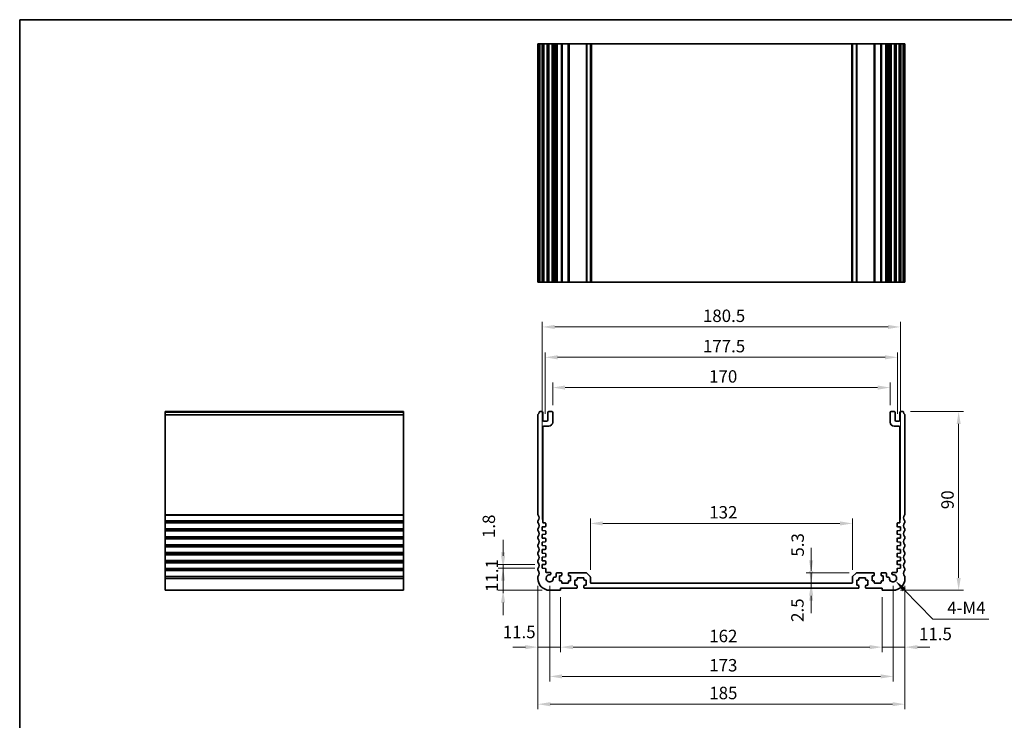
# Model space of a CAD drawing. Units: millimetres. Extents: x 160 to 4892, y 169 to 1012.
# Drawn here: x 3122 to 3618, y 378 to 731 of the extents above; entities that cross this region are included whole.
import ezdxf

# ---------------------------------------------------------------- set-up
doc = ezdxf.new("R2010")
doc.units = ezdxf.units.MM
for name, color, linetype, lineweight in [('Border (ISO)', 7, 'Continuous', 35), ('Dimension (ISO)', 7, 'Continuous', 18), ('Visible (ISO)', 7, 'Continuous', 35), ('Visible Narrow (ISO)', 7, 'Continuous', 25)]:
    doc.layers.add(name, color=color, linetype=linetype, lineweight=lineweight)
doc.styles.add('Note Text (TK)', font='MS PGothic.ttf')
doc.dimstyles.new('Default - Method 1b (TK)', dxfattribs={"dimscale": 2.5, "dimtxt": 2.5, "dimasz": 2.5, "dimexe": 1, "dimexo": 1.5, "dimgap": 1, "dimtad": 1, "dimtoh": 1, "dimrnd": 1e-08, "dimdsep": 46, "dimtxsty": 'Note Text (TK)', "dimcen": 0.09, "dimdle": 5, "dimclrd": 100, "dimclre": 100, "dimclrt": 7, "dimadec": 1, "dimazin": 1, "dimtfac": 1, "dimtmove": 0, "dimatfit": 3, "dimfxl": 0, "dimtolj": 1, "dimlwd": -1, "dimlwe": -1, "dimarcsym": 0})

# ---------------------------------------------------------------- blocks, each defined once
blk = doc.blocks.new('図面枠 tk図枠')
at = {"layer": 'Border (ISO)'}
for q in [(405.5, 289), (14.5, 8)]:
    blk.add_line((14.5, 289), q, dxfattribs=at)
blk = doc.blocks.new('*D66')
at = {"layer": 'Defpoints', "color": 0, "transparency": 16777216}
for p in [(3385.59, 454.87), (3365.85, 443.77), (3389.34, 443.77)]:
    blk.add_point(p, dxfattribs=at)
at = {"layer": 'Dimension (ISO)', "color": 100, "transparency": 16777216}
for p, q in [((3365.85, 461.12), (3365.85, 467.37)), ((3381.84, 454.87), (3363.35, 454.87)), ((3365.85, 454.87), (3365.85, 443.77)), ((3385.59, 443.77), (3363.35, 443.77)), ((3365.85, 437.52), (3365.85, 431.27))]:
    blk.add_line(p, q, dxfattribs=at)
for points in [[(3364.81, 461.12), (3366.89, 461.12), (3365.85, 454.87)], [(3364.81, 437.52), (3366.89, 437.52), (3365.85, 443.77)]]:
    blk.add_solid(points, dxfattribs=at)
at = {"layer": 'Dimension (ISO)', "color": 7, "transparency": 16777216, "insert": (3360.22, 442.91), "char_height": 6.25, "attachment_point": 4, "rotation": 90, "style": 'Note Text (TK)'}
blk.add_mtext('\\A1;11.1', dxfattribs=at)
blk = doc.blocks.new('*D67')
at = {"layer": 'Defpoints', "color": 0, "transparency": 16777216}
for p in [(3365.85, 456.67), (3385.59, 456.67), (3385.59, 454.87)]:
    blk.add_point(p, dxfattribs=at)
at = {"layer": 'Dimension (ISO)', "color": 100, "transparency": 16777216}
for p, q in [((3365.85, 462.92), (3365.85, 469.17)), ((3381.84, 456.67), (3363.35, 456.67)), ((3365.85, 454.87), (3365.85, 456.67)), ((3381.84, 454.87), (3363.35, 454.87)), ((3365.85, 448.62), (3365.85, 442.37))]:
    blk.add_line(p, q, dxfattribs=at)
for points in [[(3364.81, 462.92), (3366.89, 462.92), (3365.85, 456.67)], [(3364.81, 448.62), (3366.89, 448.62), (3365.85, 454.87)]]:
    blk.add_solid(points, dxfattribs=at)
at = {"layer": 'Dimension (ISO)', "color": 7, "transparency": 16777216, "insert": (3358.66, 470.06), "char_height": 6.25, "attachment_point": 4, "rotation": 90, "style": 'Note Text (TK)'}
blk.add_mtext('\\A1;1.8', dxfattribs=at)
blk = doc.blocks.new('*D68')
at = {"layer": 'Defpoints', "color": 0, "transparency": 16777216}
for p in [(3383.34, 449.77), (3394.84, 444.07), (3383.34, 415.11)]:
    blk.add_point(p, dxfattribs=at)
at = {"layer": 'Dimension (ISO)', "color": 100, "transparency": 16777216}
for p, q in [((3383.34, 446.02), (3383.34, 412.61)), ((3394.84, 440.32), (3394.84, 412.61)), ((3377.09, 415.11), (3370.84, 415.11)), ((3394.84, 415.11), (3383.34, 415.11)), ((3401.09, 415.11), (3407.34, 415.11))]:
    blk.add_line(p, q, dxfattribs=at)
for points in [[(3377.09, 416.15), (3377.09, 414.07), (3383.34, 415.11)], [(3401.09, 416.15), (3401.09, 414.07), (3394.84, 415.11)]]:
    blk.add_solid(points, dxfattribs=at)
at = {"layer": 'Dimension (ISO)', "color": 7, "transparency": 16777216, "insert": (3365.67, 422.75), "char_height": 6.25, "attachment_point": 4, "style": 'Note Text (TK)'}
blk.add_mtext('\\A1;11.5', dxfattribs=at)
blk = doc.blocks.new('*D69')
at = {"layer": 'Defpoints', "color": 0, "transparency": 16777216}
for p in [(3394.84, 444.07), (3556.84, 444.07), (3556.84, 415.11)]:
    blk.add_point(p, dxfattribs=at)
at = {"layer": 'Dimension (ISO)', "color": 100, "transparency": 16777216}
for p, q in [((3394.84, 440.32), (3394.84, 412.61)), ((3556.84, 440.32), (3556.84, 412.61)), ((3401.09, 415.11), (3550.59, 415.11))]:
    blk.add_line(p, q, dxfattribs=at)
for points in [[(3401.09, 416.15), (3401.09, 414.07), (3394.84, 415.11)], [(3550.59, 416.15), (3550.59, 414.07), (3556.84, 415.11)]]:
    blk.add_solid(points, dxfattribs=at)
at = {"layer": 'Dimension (ISO)', "color": 7, "transparency": 16777216, "insert": (3469.73, 420.73), "char_height": 6.25, "attachment_point": 4, "style": 'Note Text (TK)'}
blk.add_mtext('\\A1;162', dxfattribs=at)
blk = doc.blocks.new('*D70')
at = {"layer": 'Defpoints', "color": 0, "transparency": 16777216}
for p in [(3568.34, 449.77), (3556.84, 444.07), (3568.34, 415.11)]:
    blk.add_point(p, dxfattribs=at)
at = {"layer": 'Dimension (ISO)', "color": 100, "transparency": 16777216}
for p, q in [((3568.34, 446.02), (3568.34, 412.61)), ((3556.84, 440.32), (3556.84, 412.61)), ((3550.59, 415.11), (3544.34, 415.11)), ((3556.84, 415.11), (3568.34, 415.11)), ((3574.59, 415.11), (3580.84, 415.11))]:
    blk.add_line(p, q, dxfattribs=at)
for points in [[(3550.59, 416.15), (3550.59, 414.07), (3556.84, 415.11)], [(3574.59, 416.15), (3574.59, 414.07), (3568.34, 415.11)]]:
    blk.add_solid(points, dxfattribs=at)
at = {"layer": 'Dimension (ISO)', "color": 7, "transparency": 16777216, "insert": (3575.42, 421.75), "char_height": 6.25, "attachment_point": 4, "style": 'Note Text (TK)'}
blk.add_mtext('\\A1;11.5', dxfattribs=at)
blk = doc.blocks.new('*D71')
at = {"layer": 'Defpoints', "color": 0, "transparency": 16777216}
for p in [(3389.34, 449.77), (3562.34, 449.77), (3389.34, 400.37)]:
    blk.add_point(p, dxfattribs=at)
at = {"layer": 'Dimension (ISO)', "color": 100, "transparency": 16777216}
for p, q in [((3389.34, 446.02), (3389.34, 397.87)), ((3562.34, 446.02), (3562.34, 397.87)), ((3556.09, 400.37), (3395.59, 400.37))]:
    blk.add_line(p, q, dxfattribs=at)
for points in [[(3395.59, 401.41), (3395.59, 399.33), (3389.34, 400.37)], [(3556.09, 401.41), (3556.09, 399.33), (3562.34, 400.37)]]:
    blk.add_solid(points, dxfattribs=at)
at = {"layer": 'Dimension (ISO)', "color": 7, "transparency": 16777216, "insert": (3469.73, 406), "char_height": 6.25, "attachment_point": 4, "style": 'Note Text (TK)'}
blk.add_mtext('\\A1;173', dxfattribs=at)
blk = doc.blocks.new('*D72')
at = {"layer": 'Defpoints', "color": 0, "transparency": 16777216}
for p in [(3383.34, 449.77), (3568.34, 449.77), (3383.34, 386.38)]:
    blk.add_point(p, dxfattribs=at)
at = {"layer": 'Dimension (ISO)', "color": 100, "transparency": 16777216}
for p, q in [((3383.34, 446.02), (3383.34, 383.88)), ((3568.34, 446.02), (3568.34, 383.88)), ((3562.09, 386.38), (3389.59, 386.38))]:
    blk.add_line(p, q, dxfattribs=at)
for points in [[(3389.59, 387.42), (3389.59, 385.34), (3383.34, 386.38)], [(3562.09, 387.42), (3562.09, 385.34), (3568.34, 386.38)]]:
    blk.add_solid(points, dxfattribs=at)
at = {"layer": 'Dimension (ISO)', "color": 7, "transparency": 16777216, "insert": (3469.73, 392.01), "char_height": 6.25, "attachment_point": 4, "style": 'Note Text (TK)'}
blk.add_mtext('\\A1;185', dxfattribs=at)
blk = doc.blocks.new('*D73')
at = {"layer": 'Defpoints', "color": 0, "transparency": 16777216}
for p in [(3541.84, 477.43), (3409.84, 450.36), (3541.84, 450.36)]:
    blk.add_point(p, dxfattribs=at)
at = {"layer": 'Dimension (ISO)', "color": 100, "transparency": 16777216}
for p, q in [((3409.84, 454.11), (3409.84, 479.93)), ((3416.09, 477.43), (3535.59, 477.43)), ((3541.84, 454.11), (3541.84, 479.93))]:
    blk.add_line(p, q, dxfattribs=at)
for points in [[(3416.09, 478.47), (3416.09, 476.39), (3409.84, 477.43)], [(3535.59, 478.47), (3535.59, 476.39), (3541.84, 477.43)]]:
    blk.add_solid(points, dxfattribs=at)
at = {"layer": 'Dimension (ISO)', "color": 7, "transparency": 16777216, "insert": (3469.73, 483.05), "char_height": 6.25, "attachment_point": 4, "style": 'Note Text (TK)'}
blk.add_mtext('\\A1;132', dxfattribs=at)
blk = doc.blocks.new('*D74')
at = {"layer": 'Defpoints', "color": 0, "transparency": 16777216}
for p in [(3521.08, 447.27), (3521.08, 444.77), (3521.08, 444.77)]:
    blk.add_point(p, dxfattribs=at)
at = {"layer": 'Dimension (ISO)', "color": 100, "transparency": 16777216}
for p, q in [((3521.08, 453.52), (3521.08, 459.77)), ((3521.08, 447.27), (3521.08, 444.77)), ((3521.08, 438.52), (3521.08, 432.27))]:
    blk.add_line(p, q, dxfattribs=at)
for points in [[(3520.04, 453.52), (3522.12, 453.52), (3521.08, 447.27)], [(3520.04, 438.52), (3522.12, 438.52), (3521.08, 444.77)]]:
    blk.add_solid(points, dxfattribs=at)
at = {"layer": 'Dimension (ISO)', "color": 7, "transparency": 16777216, "insert": (3514.17, 427.82), "char_height": 6.25, "attachment_point": 4, "rotation": 90, "style": 'Note Text (TK)'}
blk.add_mtext('\\A1;2.5', dxfattribs=at)
blk = doc.blocks.new('*D75')
at = {"layer": 'Defpoints', "color": 0, "transparency": 16777216}
for p in [(3521.08, 452.57), (3544.05, 452.57), (3520.97, 447.27)]:
    blk.add_point(p, dxfattribs=at)
at = {"layer": 'Dimension (ISO)', "color": 100, "transparency": 16777216}
for p, q in [((3521.08, 458.82), (3521.08, 465.07)), ((3540.3, 452.57), (3518.58, 452.57)), ((3521.08, 447.27), (3521.08, 452.57)), ((3521.08, 441.02), (3521.08, 434.77))]:
    blk.add_line(p, q, dxfattribs=at)
for points in [[(3520.04, 458.82), (3522.12, 458.82), (3521.08, 452.57)], [(3520.04, 441.02), (3522.12, 441.02), (3521.08, 447.27)]]:
    blk.add_solid(points, dxfattribs=at)
at = {"layer": 'Dimension (ISO)', "color": 7, "transparency": 16777216, "insert": (3514.3, 460.7), "char_height": 6.25, "attachment_point": 4, "rotation": 90, "style": 'Note Text (TK)'}
blk.add_mtext('\\A1;5.3', dxfattribs=at)
blk = doc.blocks.new('*D76')
at = {"layer": 'Defpoints', "color": 0, "transparency": 16777216}
for p in [(3567.36, 533.77), (3595.41, 533.77), (3562.34, 443.77)]:
    blk.add_point(p, dxfattribs=at)
at = {"layer": 'Dimension (ISO)', "color": 100, "transparency": 16777216}
for p, q in [((3571.11, 533.77), (3597.91, 533.77)), ((3595.41, 450.02), (3595.41, 527.52)), ((3566.09, 443.77), (3597.91, 443.77))]:
    blk.add_line(p, q, dxfattribs=at)
for points in [[(3594.37, 527.52), (3596.45, 527.52), (3595.41, 533.77)], [(3594.37, 450.02), (3596.45, 450.02), (3595.41, 443.77)]]:
    blk.add_solid(points, dxfattribs=at)
at = {"layer": 'Dimension (ISO)', "color": 7, "transparency": 16777216, "insert": (3589.78, 484.63), "char_height": 6.25, "attachment_point": 4, "rotation": 90, "style": 'Note Text (TK)'}
blk.add_mtext('\\A1;90', dxfattribs=at)
blk = doc.blocks.new('*D77')
at = {"layer": 'Defpoints', "color": 0, "transparency": 16777216}
for p in [(3560.84, 545.87), (3390.84, 533.27), (3560.84, 533.27)]:
    blk.add_point(p, dxfattribs=at)
at = {"layer": 'Dimension (ISO)', "color": 100, "transparency": 16777216}
for p, q in [((3390.84, 537.02), (3390.84, 548.37)), ((3397.09, 545.87), (3554.59, 545.87)), ((3560.84, 537.02), (3560.84, 548.37))]:
    blk.add_line(p, q, dxfattribs=at)
for points in [[(3397.09, 546.91), (3397.09, 544.82), (3390.84, 545.87)], [(3554.59, 546.91), (3554.59, 544.82), (3560.84, 545.87)]]:
    blk.add_solid(points, dxfattribs=at)
at = {"layer": 'Dimension (ISO)', "color": 7, "transparency": 16777216, "insert": (3469.66, 551.49), "char_height": 6.25, "attachment_point": 4, "style": 'Note Text (TK)'}
blk.add_mtext('\\A1;170', dxfattribs=at)
blk = doc.blocks.new('*D78')
at = {"layer": 'Defpoints', "color": 0, "transparency": 16777216}
for p in [(3564.59, 561.12), (3387.09, 528.97), (3564.59, 528.97)]:
    blk.add_point(p, dxfattribs=at)
at = {"layer": 'Dimension (ISO)', "color": 100, "transparency": 16777216}
for p, q in [((3387.09, 532.72), (3387.09, 563.62)), ((3393.34, 561.12), (3558.34, 561.12)), ((3564.59, 532.72), (3564.59, 563.62))]:
    blk.add_line(p, q, dxfattribs=at)
for points in [[(3393.34, 562.16), (3393.34, 560.08), (3387.09, 561.12)], [(3558.34, 562.16), (3558.34, 560.08), (3564.59, 561.12)]]:
    blk.add_solid(points, dxfattribs=at)
at = {"layer": 'Dimension (ISO)', "color": 7, "transparency": 16777216, "insert": (3466.54, 566.75), "char_height": 6.25, "attachment_point": 4, "style": 'Note Text (TK)'}
blk.add_mtext('\\A1;177.5', dxfattribs=at)
blk = doc.blocks.new('*D79')
at = {"layer": 'Defpoints', "color": 0, "transparency": 16777216}
for p in [(3566.09, 576.41), (3385.59, 475.67), (3566.09, 475.67)]:
    blk.add_point(p, dxfattribs=at)
at = {"layer": 'Dimension (ISO)', "color": 100, "transparency": 16777216}
for p, q in [((3385.59, 479.42), (3385.59, 578.91)), ((3391.84, 576.41), (3559.84, 576.41)), ((3566.09, 479.42), (3566.09, 578.91))]:
    blk.add_line(p, q, dxfattribs=at)
for points in [[(3391.84, 577.45), (3391.84, 575.37), (3385.59, 576.41)], [(3559.84, 577.45), (3559.84, 575.37), (3566.09, 576.41)]]:
    blk.add_solid(points, dxfattribs=at)
at = {"layer": 'Dimension (ISO)', "color": 7, "transparency": 16777216, "insert": (3466.54, 582.03), "char_height": 6.25, "attachment_point": 4, "style": 'Note Text (TK)'}
blk.add_mtext('\\A1;180.5', dxfattribs=at)
blk = doc.blocks.new('*D81')
at = {"layer": 'Defpoints', "color": 0, "transparency": 16777216}
for p in [(3562.34, 449.77), (3563.62, 448.46)]:
    blk.add_point(p, dxfattribs=at)
at = {"layer": 'Dimension (ISO)', "color": 100, "transparency": 16777216}
for p, q in [((3582.43, 429.26), (3567.99, 444)), ((3610.59, 429.26), (3582.43, 429.26))]:
    blk.add_line(p, q, dxfattribs=at)
blk.add_solid([(3568.74, 444.73), (3567.25, 443.27), (3563.62, 448.46)], dxfattribs=at)
at = {"layer": 'Dimension (ISO)', "color": 7, "transparency": 16777216, "insert": (3587.72, 434.89), "char_height": 6.25, "attachment_point": 4, "style": 'Note Text (TK)'}
blk.add_mtext('\\A1; 4-M4', dxfattribs=at)

msp = doc.modelspace()

# ---------------------------------------------------------------- linework, layer by layer
at = {"layer": 'Visible (ISO)'}
for p, q in [((3383.3407, 719.033), (3383.3407, 599.033)), ((3383.432, 719.033), (3383.3407, 719.033)), ((3383.432, 719.033), (3384.0236, 719.033)), ((3384.321, 719.033), (3384.0236, 719.033)), ((3384.321, 719.033), (3385.3407, 719.033)), ((3385.8407, 719.033), (3385.3407, 719.033)), ((3385.8407, 719.033), (3385.8407, 599.033)), ((3385.8407, 719.033), (3386.3407, 719.033)), ((3386.3407, 719.033), (3387.8407, 719.033)), ((3387.8407, 719.033), (3388.3407, 719.033)), ((3388.3407, 719.033), (3388.3407, 599.033)), ((3388.8407, 719.033), (3388.3407, 719.033)), ((3388.8407, 719.033), (3390.3407, 719.033)), ((3390.8407, 719.033), (3390.3407, 719.033)), ((3390.8407, 719.033), (3390.8407, 599.033)), ((3390.8407, 719.033), (3391.1626, 719.033)), ((3391.6432, 719.033), (3391.1626, 719.033)), ((3391.1626, 719.033), (3391.1626, 599.033)), ((3391.6432, 719.033), (3392.1407, 719.033)), ((3392.1407, 719.033), (3392.6407, 719.033)), ((3392.6407, 719.033), (3392.6407, 599.033)), ((3393.1407, 719.033), (3392.6407, 719.033)), ((3393.1407, 719.033), (3395.0907, 719.033)), ((3395.3907, 719.033), (3395.0907, 719.033)), ((3395.3907, 719.033), (3395.3907, 599.033)), ((3395.3907, 719.033), (3395.6907, 719.033)), ((3395.6907, 719.033), (3398.4907, 719.033)), ((3398.4907, 719.033), (3398.7907, 719.033)), ((3398.7907, 719.033), (3398.7907, 599.033)), ((3399.0907, 719.033), (3398.7907, 719.033)), ((3399.0907, 719.033), (3407.6336, 719.033)), ((3407.9871, 719.033), (3407.6336, 719.033)), ((3407.9871, 719.033), (3409.6942, 719.033)), ((3409.8407, 719.033), (3409.6942, 719.033)), ((3409.8407, 719.033), (3409.8407, 599.033)), ((3409.8407, 719.033), (3410.3407, 719.033)), ((3410.3407, 719.033), (3541.3407, 719.033)), ((3541.3407, 719.033), (3541.8407, 719.033)), ((3541.8407, 719.033), (3541.8407, 599.033)), ((3541.9871, 719.033), (3541.8407, 719.033)), ((3541.9871, 719.033), (3543.6942, 719.033)), ((3544.0478, 719.033), (3543.6942, 719.033)), ((3544.0478, 719.033), (3552.5907, 719.033)), ((3552.8907, 719.033), (3552.5907, 719.033)), ((3552.8907, 719.033), (3552.8907, 599.033)), ((3552.8907, 719.033), (3553.1907, 719.033)), ((3553.1907, 719.033), (3555.9907, 719.033)), ((3555.9907, 719.033), (3556.2907, 719.033)), ((3556.2907, 719.033), (3556.2907, 599.033)), ((3556.5907, 719.033), (3556.2907, 719.033)), ((3556.5907, 719.033), (3558.5407, 719.033)), ((3559.0407, 719.033), (3558.5407, 719.033)), ((3559.0407, 719.033), (3559.0407, 599.033)), ((3559.0407, 719.033), (3559.5407, 719.033)), ((3559.5407, 719.033), (3560.0382, 719.033)), ((3560.5188, 719.033), (3560.0382, 719.033)), ((3560.5188, 719.033), (3560.8407, 719.033)), ((3560.5188, 719.033), (3560.5188, 599.033)), ((3560.8407, 719.033), (3560.8407, 599.033)), ((3561.3407, 719.033), (3560.8407, 719.033)), ((3561.3407, 719.033), (3562.8407, 719.033)), ((3563.3407, 719.033), (3562.8407, 719.033)), ((3563.3407, 719.033), (3563.3407, 599.033)), ((3563.3407, 719.033), (3563.8407, 719.033)), ((3563.8407, 719.033), (3565.3407, 719.033)), ((3565.3407, 719.033), (3565.8407, 719.033)), ((3565.8407, 719.033), (3565.8407, 599.033)), ((3566.3407, 719.033), (3565.8407, 719.033)), ((3566.3407, 719.033), (3567.3603, 719.033)), ((3567.6577, 719.033), (3567.3603, 719.033)), ((3567.6577, 719.033), (3568.2494, 719.033)), ((3568.3407, 719.033), (3568.2494, 719.033)), ((3568.3407, 719.033), (3568.3407, 599.033)), ((3383.3407, 599.033), (3383.432, 599.033)), ((3384.0236, 599.033), (3383.432, 599.033)), ((3384.0236, 599.033), (3384.321, 599.033)), ((3385.3407, 599.033), (3384.321, 599.033)), ((3385.3407, 599.033), (3385.8407, 599.033)), ((3386.3407, 599.033), (3385.8407, 599.033)), ((3387.8407, 599.033), (3386.3407, 599.033)), ((3388.3407, 599.033), (3387.8407, 599.033)), ((3388.3407, 599.033), (3388.8407, 599.033)), ((3390.3407, 599.033), (3388.8407, 599.033)), ((3390.3407, 599.033), (3390.8407, 599.033)), ((3391.1626, 599.033), (3390.8407, 599.033)), ((3391.1626, 599.033), (3391.6432, 599.033)), ((3392.1407, 599.033), (3391.6432, 599.033)), ((3392.6407, 599.033), (3392.1407, 599.033)), ((3392.6407, 599.033), (3393.1407, 599.033)), ((3395.0907, 599.033), (3393.1407, 599.033)), ((3395.0907, 599.033), (3395.3907, 599.033)), ((3395.6907, 599.033), (3395.3907, 599.033)), ((3398.4907, 599.033), (3395.6907, 599.033)), ((3398.7907, 599.033), (3398.4907, 599.033)), ((3398.7907, 599.033), (3399.0907, 599.033)), ((3407.6336, 599.033), (3399.0907, 599.033)), ((3407.6336, 599.033), (3407.9871, 599.033)), ((3409.6942, 599.033), (3407.9871, 599.033)), ((3409.6942, 599.033), (3409.8407, 599.033)), ((3410.3407, 599.033), (3409.8407, 599.033)), ((3541.3407, 599.033), (3410.3407, 599.033)), ((3541.8407, 599.033), (3541.3407, 599.033)), ((3541.8407, 599.033), (3541.9871, 599.033)), ((3543.6942, 599.033), (3541.9871, 599.033)), ((3543.6942, 599.033), (3544.0478, 599.033)), ((3552.5907, 599.033), (3544.0478, 599.033)), ((3552.5907, 599.033), (3552.8907, 599.033)), ((3553.1907, 599.033), (3552.8907, 599.033)), ((3555.9907, 599.033), (3553.1907, 599.033)), ((3556.2907, 599.033), (3555.9907, 599.033)), ((3556.2907, 599.033), (3556.5907, 599.033)), ((3558.5407, 599.033), (3556.5907, 599.033)), ((3558.5407, 599.033), (3559.0407, 599.033)), ((3559.5407, 599.033), (3559.0407, 599.033)), ((3560.0382, 599.033), (3559.5407, 599.033)), ((3560.0382, 599.033), (3560.5188, 599.033)), ((3560.8407, 599.033), (3560.5188, 599.033)), ((3560.8407, 599.033), (3561.3407, 599.033)), ((3562.8407, 599.033), (3561.3407, 599.033)), ((3562.8407, 599.033), (3563.3407, 599.033)), ((3563.8407, 599.033), (3563.3407, 599.033)), ((3565.3407, 599.033), (3563.8407, 599.033)), ((3565.8407, 599.033), (3565.3407, 599.033)), ((3565.8407, 599.033), (3566.3407, 599.033)), ((3567.3603, 599.033), (3566.3407, 599.033)), ((3567.3603, 599.033), (3567.6577, 599.033)), ((3568.2494, 599.033), (3567.6577, 599.033)), ((3568.2494, 599.033), (3568.3407, 599.033)), ((3195.6214, 533.7655), (3195.6214, 533.5047)), ((3195.6214, 533.7655), (3315.6214, 533.7655)), ((3195.6214, 532.3288), (3195.6214, 533.5047)), ((3195.6214, 532.3288), (3195.6214, 532.1133)), ((3195.6214, 482.0005), (3195.6214, 532.1133)), ((3315.6214, 533.5047), (3315.6214, 533.7655)), ((3315.6214, 533.5047), (3315.6214, 532.3288)), ((3315.6214, 532.1133), (3315.6214, 532.3288)), ((3315.6214, 532.1133), (3315.6214, 482.0005)), ((3383.3407, 532.1133), (3383.3407, 482.0005)), ((3385.3407, 533.7655), (3384.321, 533.7655)), ((3385.8407, 529.4655), (3385.8407, 533.2655)), ((3388.3407, 533.2655), (3388.3407, 529.4655)), ((3390.3407, 533.7655), (3388.8407, 533.7655)), ((3390.8407, 528.4655), (3390.8407, 533.2655)), ((3560.8407, 533.2655), (3560.8407, 528.4655)), ((3562.8407, 533.7655), (3561.3407, 533.7655)), ((3563.3407, 529.4655), (3563.3407, 533.2655)), ((3565.8407, 533.2655), (3565.8407, 529.4655)), ((3567.3603, 533.7655), (3566.3407, 533.7655)), ((3568.3407, 482.0005), (3568.3407, 532.1133)), ((3385.8407, 478.1655), (3385.8407, 525.9655)), ((3387.8407, 528.9655), (3386.3407, 528.9655)), ((3386.3407, 526.4655), (3388.8407, 526.4655)), ((3562.8407, 526.4655), (3565.3407, 526.4655)), ((3565.3407, 528.9655), (3563.8407, 528.9655)), ((3565.8407, 525.9655), (3565.8407, 478.1655)), ((3195.6214, 482.0005), (3195.6214, 481.6535)), ((3195.6214, 478.8776), (3195.6214, 481.6535)), ((3315.6214, 481.6535), (3315.6214, 482.0005)), ((3315.6214, 481.6535), (3315.6214, 478.8776)), ((3195.6214, 478.8776), (3195.6214, 478.5306)), ((3195.6214, 478.0005), (3195.6214, 478.5306)), ((3195.6214, 478.0005), (3195.6214, 477.6535)), ((3195.6214, 474.8776), (3195.6214, 477.6535)), ((3315.6214, 478.5306), (3315.6214, 478.8776)), ((3315.6214, 478.5306), (3315.6214, 478.0005)), ((3315.6214, 477.6535), (3315.6214, 478.0005)), ((3315.6214, 477.6535), (3315.6214, 474.8776)), ((3383.3407, 478.5306), (3383.3407, 478.0005)), ((3387.0407, 477.6655), (3386.3407, 477.6655)), ((3387.3407, 476.0677), (3387.3407, 477.3655)), ((3564.3407, 477.3655), (3564.3407, 476.0677)), ((3565.3407, 477.6655), (3564.6407, 477.6655)), ((3568.3407, 478.0005), (3568.3407, 478.5306)), ((3195.6214, 474.8776), (3195.6214, 474.5306)), ((3195.6214, 474.0005), (3195.6214, 474.5306)), ((3195.6214, 474.0005), (3195.6214, 473.6535)), ((3195.6214, 470.8776), (3195.6214, 473.6535)), ((3315.6214, 474.5306), (3315.6214, 474.8776)), ((3315.6214, 474.5306), (3315.6214, 474.0005)), ((3315.6214, 473.6535), (3315.6214, 474.0005)), ((3315.6214, 473.6535), (3315.6214, 470.8776)), ((3383.3407, 474.5306), (3383.3407, 474.0005)), ((3385.5907, 475.6655), (3387.0616, 475.7684)), ((3385.5907, 473.8655), (3385.5907, 475.6655)), ((3387.0616, 473.7627), (3385.5907, 473.8655)), ((3385.5907, 471.8655), (3387.0616, 471.9684)), ((3385.5907, 470.0655), (3385.5907, 471.8655)), ((3387.3407, 472.2677), (3387.3407, 473.4634)), ((3564.3407, 473.4634), (3564.3407, 472.2677)), ((3564.6197, 475.7684), (3566.0907, 475.6655)), ((3566.0907, 473.8655), (3564.6197, 473.7627)), ((3564.6197, 471.9684), (3566.0907, 471.8655)), ((3566.0907, 475.6655), (3566.0907, 473.8655)), ((3566.0907, 471.8655), (3566.0907, 470.0655)), ((3568.3407, 474.0005), (3568.3407, 474.5306)), ((3195.6214, 470.8776), (3195.6214, 470.5306)), ((3195.6214, 470.0005), (3195.6214, 470.5306)), ((3195.6214, 470.0005), (3195.6214, 469.6535)), ((3195.6214, 466.8776), (3195.6214, 469.6535)), ((3195.6214, 466.8776), (3195.6214, 466.5306)), ((3195.6214, 466.0005), (3195.6214, 466.5306)), ((3315.6214, 470.5306), (3315.6214, 470.8776)), ((3315.6214, 470.5306), (3315.6214, 470.0005)), ((3315.6214, 469.6535), (3315.6214, 470.0005)), ((3315.6214, 469.6535), (3315.6214, 466.8776)), ((3315.6214, 466.5306), (3315.6214, 466.8776)), ((3315.6214, 466.5306), (3315.6214, 466.0005)), ((3383.3407, 470.5306), (3383.3407, 470.0005)), ((3383.3407, 466.5306), (3383.3407, 466.0005)), ((3387.0616, 469.9627), (3385.5907, 470.0655)), ((3385.5907, 468.0655), (3387.0616, 468.1684)), ((3385.5907, 466.2655), (3385.5907, 468.0655)), ((3387.3407, 468.4677), (3387.3407, 469.6634)), ((3564.3407, 469.6634), (3564.3407, 468.4677)), ((3566.0907, 470.0655), (3564.6197, 469.9627)), ((3564.6197, 468.1684), (3566.0907, 468.0655)), ((3566.0907, 468.0655), (3566.0907, 466.2655)), ((3568.3407, 470.0005), (3568.3407, 470.5306)), ((3568.3407, 466.0005), (3568.3407, 466.5306)), ((3195.6214, 466.0005), (3195.6214, 465.6535)), ((3195.6214, 462.8776), (3195.6214, 465.6535)), ((3195.6214, 462.8776), (3195.6214, 462.5306)), ((3195.6214, 462.0005), (3195.6214, 462.5306)), ((3195.6214, 462.0005), (3195.6214, 461.6535)), ((3195.6214, 458.8776), (3195.6214, 461.6535)), ((3315.6214, 465.6535), (3315.6214, 466.0005)), ((3315.6214, 465.6535), (3315.6214, 462.8776)), ((3315.6214, 462.5306), (3315.6214, 462.8776)), ((3315.6214, 462.5306), (3315.6214, 462.0005)), ((3315.6214, 461.6535), (3315.6214, 462.0005)), ((3315.6214, 461.6535), (3315.6214, 458.8776)), ((3383.3407, 462.5306), (3383.3407, 462.0005)), ((3387.0616, 466.1627), (3385.5907, 466.2655)), ((3385.5907, 464.2655), (3387.0616, 464.3684)), ((3385.5907, 462.4655), (3385.5907, 464.2655)), ((3387.0616, 462.3627), (3385.5907, 462.4655)), ((3387.3407, 464.6677), (3387.3407, 465.8634)), ((3387.3407, 460.8677), (3387.3407, 462.0634)), ((3564.3407, 465.8634), (3564.3407, 464.6677)), ((3564.3407, 462.0634), (3564.3407, 460.8677)), ((3566.0907, 466.2655), (3564.6197, 466.1627)), ((3564.6197, 464.3684), (3566.0907, 464.2655)), ((3566.0907, 462.4655), (3564.6197, 462.3627)), ((3566.0907, 464.2655), (3566.0907, 462.4655)), ((3568.3407, 462.0005), (3568.3407, 462.5306)), ((3195.6214, 458.8776), (3195.6214, 458.5306)), ((3195.6214, 458.0005), (3195.6214, 458.5306)), ((3195.6214, 458.0005), (3195.6214, 457.6535)), ((3195.6214, 454.8776), (3195.6214, 457.6535)), ((3315.6214, 458.5306), (3315.6214, 458.8776)), ((3315.6214, 458.5306), (3315.6214, 458.0005)), ((3315.6214, 457.6535), (3315.6214, 458.0005)), ((3315.6214, 457.6535), (3315.6214, 454.8776)), ((3383.3407, 458.5306), (3383.3407, 458.0005)), ((3385.5907, 460.4655), (3387.0616, 460.5684)), ((3385.5907, 458.6655), (3385.5907, 460.4655)), ((3387.0616, 458.5627), (3385.5907, 458.6655)), ((3385.5907, 456.6655), (3387.0616, 456.7684)), ((3385.5907, 454.8655), (3385.5907, 456.6655)), ((3387.3407, 457.0677), (3387.3407, 458.2634)), ((3564.3407, 458.2634), (3564.3407, 457.0677)), ((3564.6197, 460.5684), (3566.0907, 460.4655)), ((3566.0907, 458.6655), (3564.6197, 458.5627)), ((3564.6197, 456.7684), (3566.0907, 456.6655)), ((3566.0907, 460.4655), (3566.0907, 458.6655)), ((3566.0907, 456.6655), (3566.0907, 454.8655)), ((3568.3407, 458.0005), (3568.3407, 458.5306)), ((3195.6214, 454.8776), (3195.6214, 454.5306)), ((3195.6214, 454.0005), (3195.6214, 454.5306)), ((3195.6214, 454.0005), (3195.6214, 453.6535)), ((3195.6214, 450.8776), (3195.6214, 453.6535)), ((3315.6214, 454.5306), (3315.6214, 454.8776)), ((3315.6214, 454.5306), (3315.6214, 454.0005)), ((3315.6214, 453.6535), (3315.6214, 454.0005)), ((3315.6214, 453.6535), (3315.6214, 450.8776)), ((3383.3407, 454.5306), (3383.3407, 454.0005)), ((3387.0616, 454.7627), (3385.5907, 454.8655)), ((3387.3407, 453.0655), (3387.3407, 454.4634)), ((3389.3787, 452.7655), (3387.6407, 452.7655)), ((3392.6407, 452.0655), (3392.6407, 450.8655)), ((3395.0907, 452.5655), (3393.1407, 452.5655)), ((3395.3907, 451.3655), (3395.3907, 452.2655)), ((3398.7907, 452.2655), (3398.7907, 451.3655)), ((3407.6336, 452.5655), (3399.0907, 452.5655)), ((3409.6942, 450.712), (3407.9871, 452.4191)), ((3543.6942, 452.4191), (3541.9871, 450.712)), ((3552.5907, 452.5655), (3544.0478, 452.5655)), ((3552.8907, 451.3655), (3552.8907, 452.2655)), ((3556.2907, 452.2655), (3556.2907, 451.3655)), ((3558.5407, 452.5655), (3556.5907, 452.5655)), ((3559.0407, 450.8655), (3559.0407, 452.0655)), ((3564.0407, 452.7655), (3562.3027, 452.7655)), ((3564.3407, 454.4634), (3564.3407, 453.0655)), ((3566.0907, 454.8655), (3564.6197, 454.7627)), ((3568.3407, 454.0005), (3568.3407, 454.5306)), ((3195.6214, 450.8776), (3195.6214, 450.5306)), ((3195.6214, 449.7655), (3195.6214, 450.5306)), ((3195.6214, 449.7655), (3195.6214, 443.7655)), ((3315.6214, 450.5306), (3315.6214, 450.8776)), ((3315.6214, 450.5306), (3315.6214, 449.7655)), ((3315.6214, 443.7655), (3315.6214, 449.7655)), ((3383.3407, 450.5306), (3383.3407, 449.7655)), ((3392.1407, 450.3655), (3391.6432, 450.3655)), ((3394.2907, 451.0655), (3395.0907, 451.0655)), ((3394.2907, 448.4655), (3394.2907, 451.0655)), ((3395.0907, 448.4655), (3394.2907, 448.4655)), ((3395.3907, 447.5655), (3395.3907, 448.1655)), ((3398.4907, 447.2655), (3395.6907, 447.2655)), ((3398.7907, 448.1655), (3398.7907, 447.5655)), ((3399.0907, 451.0655), (3399.8907, 451.0655)), ((3399.8907, 448.4655), (3399.0907, 448.4655)), ((3399.8907, 451.0655), (3399.8907, 448.4655)), ((3402.0407, 448.8655), (3402.8407, 448.8655)), ((3402.0407, 446.2655), (3402.0407, 448.8655)), ((3403.1407, 449.1655), (3403.1407, 449.7655)), ((3403.4407, 450.0655), (3406.2407, 450.0655)), ((3406.5407, 449.7655), (3406.5407, 449.1655)), ((3406.8407, 448.8655), (3407.6407, 448.8655)), ((3407.6407, 448.8655), (3407.6407, 446.2655)), ((3409.8407, 447.7655), (3409.8407, 450.3584)), ((3541.3407, 447.2655), (3410.3407, 447.2655)), ((3541.8407, 450.3584), (3541.8407, 447.7655)), ((3544.0407, 448.8655), (3544.8407, 448.8655)), ((3544.0407, 446.2655), (3544.0407, 448.8655)), ((3545.1407, 449.1655), (3545.1407, 449.7655)), ((3545.4407, 450.0655), (3548.2407, 450.0655)), ((3548.5407, 449.7655), (3548.5407, 449.1655)), ((3548.8407, 448.8655), (3549.6407, 448.8655)), ((3549.6407, 448.8655), (3549.6407, 446.2655)), ((3551.7907, 451.0655), (3552.5907, 451.0655)), ((3551.7907, 448.4655), (3551.7907, 451.0655)), ((3552.5907, 448.4655), (3551.7907, 448.4655)), ((3552.8907, 447.5655), (3552.8907, 448.1655)), ((3555.9907, 447.2655), (3553.1907, 447.2655)), ((3556.2907, 448.1655), (3556.2907, 447.5655)), ((3556.5907, 451.0655), (3557.3907, 451.0655)), ((3557.3907, 448.4655), (3556.5907, 448.4655)), ((3557.3907, 451.0655), (3557.3907, 448.4655)), ((3560.0382, 450.3655), (3559.5407, 450.3655)), ((3568.3407, 449.7655), (3568.3407, 450.5306)), ((3195.6214, 443.7655), (3315.6214, 443.7655)), ((3389.3407, 443.7655), (3394.5407, 443.7655)), ((3394.8407, 444.7655), (3402.8407, 444.7655)), ((3394.8407, 444.0655), (3394.8407, 444.7655)), ((3402.8407, 446.2655), (3402.0407, 446.2655)), ((3403.1407, 445.0655), (3403.1407, 445.9655)), ((3406.5407, 445.9655), (3406.5407, 445.0655)), ((3407.6407, 446.2655), (3406.8407, 446.2655)), ((3406.8407, 444.7655), (3544.8407, 444.7655)), ((3544.8407, 446.2655), (3544.0407, 446.2655)), ((3545.1407, 445.0655), (3545.1407, 445.9655)), ((3548.5407, 445.9655), (3548.5407, 445.0655)), ((3549.6407, 446.2655), (3548.8407, 446.2655)), ((3548.8407, 444.7655), (3556.8407, 444.7655)), ((3556.8407, 444.7655), (3556.8407, 444.0655)), ((3557.1407, 443.7655), (3562.3407, 443.7655))]:
    msp.add_line(p, q, dxfattribs=at)
for centre, radius, start, end in [((3383.6407, 532.1133), 0.3, 134.07921, 180), ((3382.0407, 533.7655), 2, 314.07921, 352.505283), ((3384.321, 533.4655), 0.3, 90, 172.505283), ((3385.3407, 533.2655), 0.5, 0, 90), ((3388.8407, 533.2655), 0.5, 90, 180), ((3390.3407, 533.2655), 0.5, 0, 90), ((3561.3407, 533.2655), 0.5, 90, 180), ((3562.8407, 533.2655), 0.5, 0, 90), ((3566.3407, 533.2655), 0.5, 90, 180), ((3567.3603, 533.4655), 0.3, 7.494717, 90), ((3569.6407, 533.7655), 2, 187.494717, 225.92079), ((3568.0407, 532.1133), 0.3, 0, 45.92079), ((3386.3407, 529.4655), 0.5, 180, 270), ((3386.3407, 525.9655), 0.5, 90, 180), ((3387.8407, 529.4655), 0.5, 270, 0), ((3388.8407, 528.4655), 2, 270, 0), ((3562.8407, 528.4655), 2, 180, 270), ((3563.8407, 529.4655), 0.5, 180, 270), ((3565.3407, 529.4655), 0.5, 270, 0), ((3565.3407, 525.9655), 0.5, 0, 90), ((3383.8407, 482.0005), 0.5, 180, 223.94552), ((3382.0407, 480.2655), 2, 316.05448, 43.94552), ((3569.6407, 480.2655), 2, 136.05448, 223.94552), ((3567.8407, 482.0005), 0.5, 316.05448, 0), ((3383.8407, 478.5306), 0.5, 136.05448, 180), ((3383.8407, 478.0005), 0.5, 180, 223.94552), ((3382.0407, 476.2655), 2, 316.05448, 43.94552), ((3386.3407, 478.1655), 0.5, 180, 270), ((3387.0407, 477.3655), 0.3, 0, 90), ((3564.6407, 477.3655), 0.3, 90, 180), ((3565.3407, 478.1655), 0.5, 270, 0), ((3569.6407, 476.2655), 2, 136.05448, 223.94552), ((3567.8407, 478.5306), 0.5, 0, 43.94552), ((3567.8407, 478.0005), 0.5, 316.05448, 0), ((3383.8407, 474.5306), 0.5, 136.05448, 180), ((3383.8407, 474.0005), 0.5, 180, 223.94552), ((3382.0407, 472.2655), 2, 316.05448, 43.94552), ((3387.0407, 476.0677), 0.3, 274, 0), ((3387.0407, 473.4634), 0.3, 0, 86), ((3387.0407, 472.2677), 0.3, 274, 0), ((3564.6407, 476.0677), 0.3, 180, 266), ((3564.6407, 473.4634), 0.3, 94, 180), ((3564.6407, 472.2677), 0.3, 180, 266), ((3569.6407, 472.2655), 2, 136.05448, 223.94552), ((3567.8407, 474.5306), 0.5, 0, 43.94552), ((3567.8407, 474.0005), 0.5, 316.05448, 0), ((3383.8407, 470.5306), 0.5, 136.05448, 180), ((3383.8407, 470.0005), 0.5, 180, 223.94552), ((3383.8407, 466.5306), 0.5, 136.05448, 180), ((3382.0407, 468.2655), 2, 316.05448, 43.94552), ((3387.0407, 469.6634), 0.3, 0, 86), ((3387.0407, 468.4677), 0.3, 274, 0), ((3564.6407, 469.6634), 0.3, 94, 180), ((3564.6407, 468.4677), 0.3, 180, 266), ((3569.6407, 468.2655), 2, 136.05448, 223.94552), ((3567.8407, 470.5306), 0.5, 0, 43.94552), ((3567.8407, 470.0005), 0.5, 316.05448, 0), ((3567.8407, 466.5306), 0.5, 0, 43.94552), ((3383.8407, 466.0005), 0.5, 180, 223.94552), ((3383.8407, 462.5306), 0.5, 136.05448, 180), ((3383.8407, 462.0005), 0.5, 180, 223.94552), ((3382.0407, 464.2655), 2, 316.05448, 43.94552), ((3382.0407, 460.2655), 2, 316.05448, 43.94552), ((3387.0407, 465.8634), 0.3, 0, 86), ((3387.0407, 464.6677), 0.3, 274, 0), ((3387.0407, 462.0634), 0.3, 0, 86), ((3564.6407, 465.8634), 0.3, 94, 180), ((3564.6407, 464.6677), 0.3, 180, 266), ((3564.6407, 462.0634), 0.3, 94, 180), ((3569.6407, 464.2655), 2, 136.05448, 223.94552), ((3569.6407, 460.2655), 2, 136.05448, 223.94552), ((3567.8407, 466.0005), 0.5, 316.05448, 0), ((3567.8407, 462.5306), 0.5, 0, 43.94552), ((3567.8407, 462.0005), 0.5, 316.05448, 0), ((3383.8407, 458.5306), 0.5, 136.05448, 180), ((3383.8407, 458.0005), 0.5, 180, 223.94552), ((3382.0407, 456.2655), 2, 316.05448, 43.94552), ((3387.0407, 460.8677), 0.3, 274, 0), ((3387.0407, 458.2634), 0.3, 0, 86), ((3387.0407, 457.0677), 0.3, 274, 0), ((3564.6407, 460.8677), 0.3, 180, 266), ((3564.6407, 458.2634), 0.3, 94, 180), ((3564.6407, 457.0677), 0.3, 180, 266), ((3569.6407, 456.2655), 2, 136.05448, 223.94552), ((3567.8407, 458.5306), 0.5, 0, 43.94552), ((3567.8407, 458.0005), 0.5, 316.05448, 0), ((3383.8407, 454.5306), 0.5, 136.05448, 180), ((3383.8407, 454.0005), 0.5, 180, 223.94552), ((3382.0407, 452.2655), 2, 316.05448, 43.94552), ((3387.0407, 454.4634), 0.3, 0, 86), ((3387.6407, 453.0655), 0.3, 180, 270), ((3389.3407, 449.7655), 1.825, 89.097356, 2.968603), ((3389.3787, 452.1779), 0.5876, 269.097356, 90), ((3393.1407, 452.0655), 0.5, 90, 180), ((3395.0907, 452.2655), 0.3, 0, 90), ((3399.0907, 452.2655), 0.3, 90, 180), ((3407.6336, 452.0655), 0.5, 45, 90), ((3544.0478, 452.0655), 0.5, 90, 135), ((3552.5907, 452.2655), 0.3, 0, 90), ((3556.5907, 452.2655), 0.3, 90, 180), ((3558.5407, 452.0655), 0.5, 0, 90), ((3562.3407, 449.7655), 1.825, 177.031397, 90.902644), ((3562.3027, 452.1779), 0.5876, 90, 270.902644), ((3564.0407, 453.0655), 0.3, 270, 0), ((3564.6407, 454.4634), 0.3, 94, 180), ((3569.6407, 452.2655), 2, 136.05448, 223.94552), ((3567.8407, 454.5306), 0.5, 0, 43.94552), ((3567.8407, 454.0005), 0.5, 316.05448, 0), ((3383.8407, 450.5306), 0.5, 136.05448, 180), ((3389.3407, 449.7655), 6, 180, 270), ((3391.6432, 449.8849), 0.4806, 90, 182.968603), ((3392.1407, 450.8655), 0.5, 270, 0), ((3395.0907, 451.3655), 0.3, 270, 0), ((3395.0907, 448.1655), 0.3, 0, 90), ((3395.6907, 447.5655), 0.3, 180, 270), ((3398.4907, 447.5655), 0.3, 270, 0), ((3399.0907, 451.3655), 0.3, 180, 270), ((3399.0907, 448.1655), 0.3, 90, 180), ((3402.8407, 449.1655), 0.3, 270, 0), ((3403.4407, 449.7655), 0.3, 90, 180), ((3406.2407, 449.7655), 0.3, 0, 90), ((3406.8407, 449.1655), 0.3, 180, 270), ((3409.3407, 450.3584), 0.5, 0, 45), ((3410.3407, 447.7655), 0.5, 180, 270), ((3541.3407, 447.7655), 0.5, 270, 0), ((3542.3407, 450.3584), 0.5, 135, 180), ((3544.8407, 449.1655), 0.3, 270, 0), ((3545.4407, 449.7655), 0.3, 90, 180), ((3548.2407, 449.7655), 0.3, 0, 90), ((3548.8407, 449.1655), 0.3, 180, 270), ((3552.5907, 451.3655), 0.3, 270, 0), ((3552.5907, 448.1655), 0.3, 0, 90), ((3553.1907, 447.5655), 0.3, 180, 270), ((3555.9907, 447.5655), 0.3, 270, 0), ((3556.5907, 451.3655), 0.3, 180, 270), ((3556.5907, 448.1655), 0.3, 90, 180), ((3559.5407, 450.8655), 0.5, 180, 270), ((3560.0382, 449.8849), 0.4806, 357.031397, 90), ((3562.3407, 449.7655), 6, 270, 0), ((3567.8407, 450.5306), 0.5, 0, 43.94552), ((3394.5407, 444.0655), 0.3, 270, 0), ((3402.8407, 445.9655), 0.3, 0, 90), ((3402.8407, 445.0655), 0.3, 270, 0), ((3406.8407, 445.9655), 0.3, 90, 180), ((3406.8407, 445.0655), 0.3, 180, 270), ((3544.8407, 445.9655), 0.3, 0, 90), ((3544.8407, 445.0655), 0.3, 270, 0), ((3548.8407, 445.9655), 0.3, 90, 180), ((3548.8407, 445.0655), 0.3, 180, 270), ((3557.1407, 444.0655), 0.3, 180, 270)]:
    msp.add_arc(centre, radius, start, end, dxfattribs=at)
at = {"layer": 'Visible Narrow (ISO)'}
for p, q in [((3383.432, 719.033), (3383.432, 599.033)), ((3384.0236, 719.033), (3384.0236, 599.033)), ((3384.321, 719.033), (3384.321, 599.033)), ((3385.3407, 719.033), (3385.3407, 599.033)), ((3386.3407, 719.033), (3386.3407, 599.033)), ((3387.8407, 719.033), (3387.8407, 599.033)), ((3388.8407, 719.033), (3388.8407, 599.033)), ((3390.3407, 719.033), (3390.3407, 599.033)), ((3391.6432, 719.033), (3391.6432, 599.033)), ((3392.1407, 719.033), (3392.1407, 599.033)), ((3393.1407, 719.033), (3393.1407, 599.033)), ((3395.0907, 719.033), (3395.0907, 599.033)), ((3395.6907, 719.033), (3395.6907, 599.033)), ((3398.4907, 719.033), (3398.4907, 599.033)), ((3399.0907, 719.033), (3399.0907, 599.033)), ((3407.6336, 719.033), (3407.6336, 599.033)), ((3407.9871, 719.033), (3407.9871, 599.033)), ((3409.6942, 719.033), (3409.6942, 599.033)), ((3410.3407, 719.033), (3410.3407, 599.033)), ((3541.3407, 719.033), (3541.3407, 599.033)), ((3541.9871, 719.033), (3541.9871, 599.033)), ((3543.6942, 719.033), (3543.6942, 599.033)), ((3544.0478, 719.033), (3544.0478, 599.033)), ((3552.5907, 719.033), (3552.5907, 599.033)), ((3553.1907, 719.033), (3553.1907, 599.033)), ((3555.9907, 719.033), (3555.9907, 599.033)), ((3556.5907, 719.033), (3556.5907, 599.033)), ((3558.5407, 719.033), (3558.5407, 599.033)), ((3559.5407, 719.033), (3559.5407, 599.033)), ((3560.0382, 719.033), (3560.0382, 599.033)), ((3561.3407, 719.033), (3561.3407, 599.033)), ((3562.8407, 719.033), (3562.8407, 599.033)), ((3563.8407, 719.033), (3563.8407, 599.033)), ((3565.3407, 719.033), (3565.3407, 599.033)), ((3566.3407, 719.033), (3566.3407, 599.033)), ((3567.3603, 719.033), (3567.3603, 599.033)), ((3567.6577, 719.033), (3567.6577, 599.033)), ((3568.2494, 719.033), (3568.2494, 599.033)), ((3195.6214, 533.5047), (3315.6214, 533.5047)), ((3195.6214, 532.3288), (3315.6214, 532.3288)), ((3195.6214, 532.1133), (3315.6214, 532.1133)), ((3195.6214, 482.0005), (3315.6214, 482.0005)), ((3195.6214, 481.6535), (3315.6214, 481.6535)), ((3195.6214, 478.8776), (3315.6214, 478.8776)), ((3195.6214, 478.5306), (3315.6214, 478.5306)), ((3195.6214, 478.0005), (3315.6214, 478.0005)), ((3195.6214, 477.6535), (3315.6214, 477.6535)), ((3195.6214, 474.8776), (3315.6214, 474.8776)), ((3195.6214, 474.5306), (3315.6214, 474.5306)), ((3195.6214, 474.0005), (3315.6214, 474.0005)), ((3195.6214, 473.6535), (3315.6214, 473.6535)), ((3195.6214, 470.8776), (3315.6214, 470.8776)), ((3195.6214, 470.5306), (3315.6214, 470.5306)), ((3195.6214, 470.0005), (3315.6214, 470.0005)), ((3195.6214, 469.6535), (3315.6214, 469.6535)), ((3195.6214, 466.8776), (3315.6214, 466.8776)), ((3195.6214, 466.5306), (3315.6214, 466.5306)), ((3195.6214, 466.0005), (3315.6214, 466.0005)), ((3195.6214, 465.6535), (3315.6214, 465.6535)), ((3195.6214, 462.8776), (3315.6214, 462.8776)), ((3195.6214, 462.5306), (3315.6214, 462.5306)), ((3195.6214, 462.0005), (3315.6214, 462.0005)), ((3195.6214, 461.6535), (3315.6214, 461.6535)), ((3195.6214, 458.8776), (3315.6214, 458.8776)), ((3195.6214, 458.5306), (3315.6214, 458.5306)), ((3195.6214, 458.0005), (3315.6214, 458.0005)), ((3195.6214, 457.6535), (3315.6214, 457.6535)), ((3195.6214, 454.8776), (3315.6214, 454.8776)), ((3195.6214, 454.5306), (3315.6214, 454.5306)), ((3195.6214, 454.0005), (3315.6214, 454.0005)), ((3195.6214, 453.6535), (3315.6214, 453.6535)), ((3195.6214, 450.8776), (3315.6214, 450.8776)), ((3195.6214, 450.5306), (3315.6214, 450.5306)), ((3195.6214, 449.7655), (3315.6214, 449.7655))]:
    msp.add_line(p, q, dxfattribs=at)

# ---------------------------------------------------------------- block references
at = {"xscale": 2, "yscale": 2, "zscale": 2}
msp.add_blockref('図面枠 tk図枠', (3093.2707, 153.1817), dxfattribs=at)

# ---------------------------------------------------------------- dimensions: what is measured, and where the dimension line sits
at = {"layer": 'Dimension (ISO)', "color": 100, "true_color": 0x00ff3f}
for base, p1, p2, angle, override, picture, middle in [((3566.0907, 576.4088), (3385.5907, 475.6655), (3566.0907, 475.6655), 180, {"dimtoh": 0, "dimdec": 2, "dimtp": 0, "dimtm": 0, "dimtdec": 2, "dimtofl": 0, "dimatfit": 1}, '*D79', (3475.8407, 576.4088)), ((3564.5907, 561.121), (3387.0907, 528.9655), (3564.5907, 528.9655), 180, {"dimtoh": 0, "dimdec": 2, "dimtp": 0, "dimtm": 0, "dimtdec": 2, "dimtofl": 0, "dimatfit": 1}, '*D78', (3475.8407, 561.121)), ((3560.8407, 545.8655), (3390.8407, 533.2655), (3560.8407, 533.2655), 180, {"dimtoh": 0, "dimdec": 2, "dimtp": 0, "dimtm": 0, "dimtdec": 2, "dimtofl": 0, "dimatfit": 1}, '*D77', (3475.8407, 545.8655)), ((3595.4099, 533.7655), (3562.3407, 443.7655), (3567.3603, 533.7655), 270, {"dimtoh": 0, "dimdec": 2, "dimtp": 0, "dimtm": 0, "dimtdec": 2, "dimtofl": 0, "dimatfit": 1}, '*D76', (3595.4099, 488.7655)), ((3541.8407, 477.4284), (3409.8407, 450.3584), (3541.8407, 450.3584), 180, {"dimtoh": 0, "dimdec": 2, "dimtp": 0, "dimtm": 0, "dimtdec": 2, "dimtofl": 0, "dimatfit": 1}, '*D73', (3475.8407, 477.4284)), ((3365.8483, 456.6655), (3385.5907, 454.8655), (3385.5907, 456.6655), 90, {"dimtoh": 0, "dimtmove": 2, "dimatfit": 1}, '*D67', (3358.6556, 474.8397)), ((3521.0804, 452.5655), (3520.9677, 447.2655), (3544.0478, 452.5655), 90, {"dimtoh": 0, "dimse1": 1, "dimtmove": 2, "dimatfit": 1}, '*D75', (3514.3049, 465.7056)), ((3365.8483, 443.7655), (3385.5907, 454.8655), (3389.3407, 443.7655), 90, {"dimtoh": 0, "dimdec": 2, "dimtp": 0, "dimtm": 0, "dimtdec": 2, "dimtofl": 1, "dimatfit": 1}, '*D66', (3365.8483, 449.3155)), ((3521.0804, 444.7655), (3521.0804, 447.2655), (3521.0804, 444.7655), 90, {"dimtoh": 0, "dimse1": 1, "dimse2": 1, "dimtmove": 2, "dimatfit": 1}, '*D74', (3514.1733, 432.826)), ((3383.3407, 415.1071), (3394.8407, 444.0655), (3383.3407, 449.7655), 180, {"dimtoh": 0, "dimtmove": 2, "dimatfit": 1}, '*D68', (3372.7059, 422.7531)), ((3383.3407, 386.3817), (3568.3407, 449.7655), (3383.3407, 449.7655), 180, {"dimtoh": 0, "dimdec": 2, "dimtp": 0, "dimtm": 0, "dimtdec": 2, "dimtofl": 0, "dimatfit": 1}, '*D72', (3475.8407, 386.3817)), ((3389.3407, 400.3711), (3562.3407, 449.7655), (3389.3407, 449.7655), 180, {"dimtoh": 0, "dimdec": 2, "dimtp": 0, "dimtm": 0, "dimtdec": 2, "dimtofl": 0, "dimatfit": 1}, '*D71', (3475.8407, 400.3711)), ((3568.3407, 415.1071), (3556.8407, 444.0655), (3568.3407, 449.7655), 180, {"dimtoh": 0, "dimtmove": 2, "dimatfit": 1}, '*D70', (3582.4492, 421.7531)), ((3556.8407, 415.1071), (3394.8407, 444.0655), (3556.8407, 444.0655), 180, {"dimtoh": 0, "dimdec": 2, "dimtp": 0, "dimtm": 0, "dimtdec": 2, "dimtofl": 0, "dimatfit": 1}, '*D69', (3475.8407, 415.1071))]:
    dim = msp.add_linear_dim(base=base, p1=p1, p2=p2, angle=angle, dimstyle='Default - Method 1b (TK)', override=override, dxfattribs=at)
    dim.commit()
    dim.dimension.update_dxf_attribs({"geometry": picture, "text_midpoint": middle, "dimtype": 160})
dim = msp.add_radius_dim(center=(3562.3407, 449.7655), mpoint=(3563.6181, 448.4621), text=' 4-M4', dimstyle='Default - Method 1b (TK)', override={"dimtih": 1, "dimcen": 0, "dimtofl": 0}, dxfattribs=at)
dim.commit()
dim.dimension.update_dxf_attribs({"geometry": '*D81', "text_midpoint": (3599.1555, 429.2633), "dimtype": 164})

doc.saveas('drawing.dxf')
